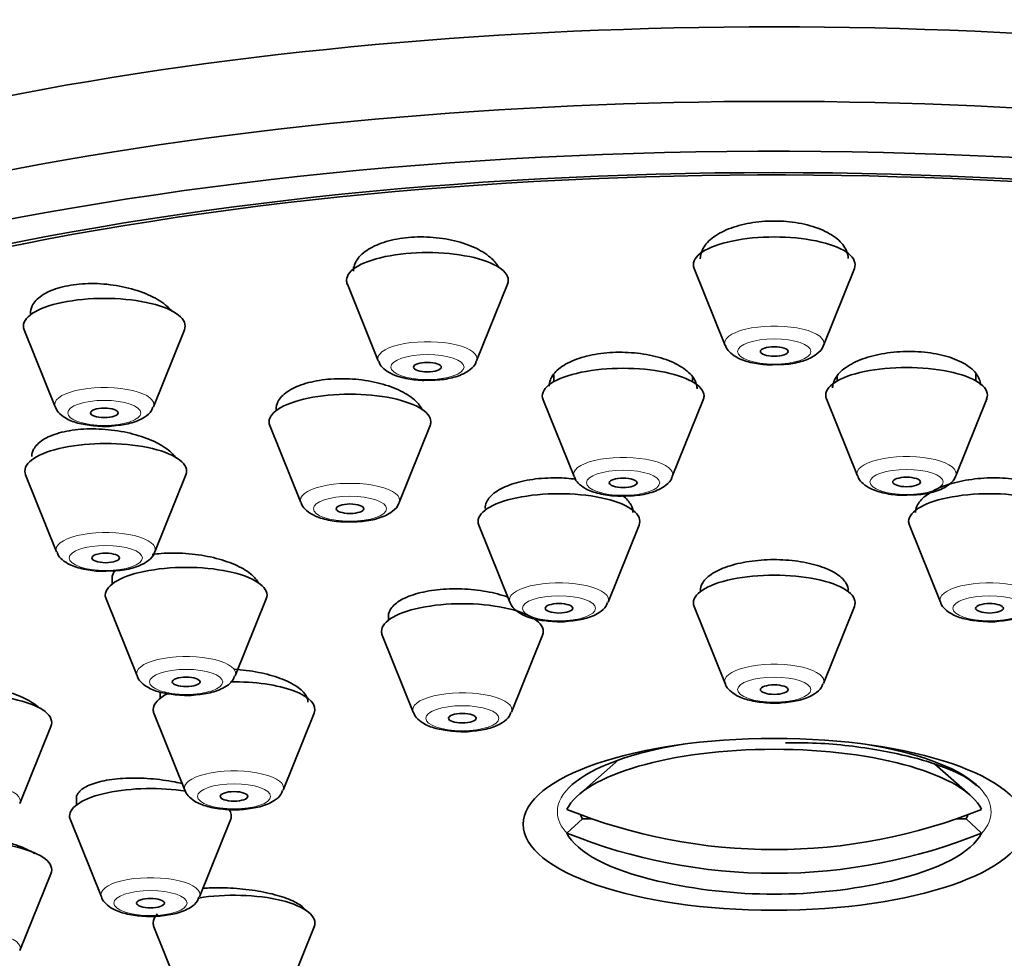
# Model space of a CAD drawing. Units: millimetres. Extents: x 0 to 2403, y 0 to 2737.
# Drawn here: x 1376 to 1397, y 2172 to 2192 of the extents above; entities that cross this region are included whole.
import ezdxf
from ezdxf import colors
from ezdxf.entities.mleader import LeaderData, LeaderLine
from ezdxf.math import Vec2, Vec3

# ---------------------------------------------------------------- set-up
doc = ezdxf.new("R2010")
doc.units = ezdxf.units.MM
doc.layers.add('DV1_Défaut', color=7, linetype='Continuous')
doc.layers.add('Défaut', color=7, linetype='Continuous')

# ---------------------------------------------------------------- blocks, each defined once
blk = doc.blocks.new('_DOT')
at = {"color": 0}
blk.add_line((0, 0), (-1, 0), dxfattribs=at)
at = {"color": 0, "const_width": 0.333}
blk.add_lwpolyline([(-0.1665, 0, 1), (0.1665, 0, 1)], format="xyb", close=True, dxfattribs=at)
blk = doc.blocks.new('SE')
at = {"layer": 'DV1_Défaut', "color": 7, "linetype": 'Continuous', "lineweight": 35}
for p, q in [((1382.983, 2186.737), (1382.983, 2186.688)), ((1390.355, 2186.701), (1391.026, 2185.037)), ((1393.152, 2185.037), (1393.823, 2186.701)), ((1382.85, 2186.363), (1383.52, 2184.699)), ((1385.646, 2184.699), (1386.317, 2186.363)), ((1375.855, 2185.373), (1376.526, 2183.708)), ((1378.652, 2183.708), (1379.323, 2185.373)), ((1387.319, 2184.402), (1387.319, 2184.25)), ((1390.319, 2184.25), (1390.319, 2184.342)), ((1393.453, 2184.366), (1393.453, 2184.269)), ((1396.453, 2184.269), (1396.453, 2184.414)), ((1387.085, 2183.86), (1387.756, 2182.196)), ((1389.882, 2182.196), (1390.552, 2183.86)), ((1393.219, 2183.879), (1393.89, 2182.214)), ((1396.016, 2182.214), (1396.687, 2183.879)), ((1381.173, 2183.3), (1381.844, 2181.635)), ((1383.97, 2181.635), (1384.641, 2183.3)), ((1375.887, 2182.235), (1376.558, 2180.57)), ((1378.684, 2180.57), (1379.355, 2182.235)), ((1389.03, 2181.47), (1389.03, 2181.508)), ((1385.697, 2181.146), (1386.367, 2179.481)), ((1388.493, 2179.481), (1389.164, 2181.146)), ((1395.014, 2181.146), (1395.685, 2179.481)), ((1377.761, 2180.057), (1377.761, 2179.877)), ((1377.628, 2179.552), (1378.298, 2177.888)), ((1380.424, 2177.888), (1381.095, 2179.552)), ((1390.355, 2179.385), (1391.026, 2177.72)), ((1393.152, 2177.72), (1393.823, 2179.385)), ((1383.739, 2179.244), (1383.739, 2179.091)), ((1386.939, 2179.091), (1386.939, 2179.113)), ((1383.605, 2178.767), (1384.276, 2177.102)), ((1386.402, 2177.102), (1387.073, 2178.767)), ((1378.798, 2177.536), (1378.798, 2177.401)), ((1378.664, 2177.077), (1379.335, 2175.412)), ((1381.461, 2175.412), (1382.131, 2177.077)), ((1375.765, 2175.128), (1376.436, 2176.793)), ((1388.718, 2176.066), (1387.852, 2175.308)), ((1396.326, 2175.308), (1395.557, 2175.981)), ((1376.989, 2175.295), (1376.989, 2175.092)), ((1376.855, 2174.768), (1377.526, 2173.103)), ((1379.652, 2173.103), (1380.323, 2174.768)), ((1387.936, 2174.794), (1387.602, 2174.485)), ((1388.144, 2174.794), (1387.936, 2174.794)), ((1396.242, 2174.794), (1396.034, 2174.794)), ((1396.242, 2174.794), (1396.576, 2174.485)), ((1375.765, 2171.941), (1376.436, 2173.606)), ((1378.664, 2172.459), (1379.335, 2170.795)), ((1381.461, 2170.795), (1382.131, 2172.459))]:
    blk.add_line(p, q, dxfattribs=at)
for start, end in [(257.1734, 270), (270, 282.8266)]:
    blk.add_arc((1392.089, 2184.518), 11.355, start, end, dxfattribs=at)
for centre, major_axis, ratio, start_param, end_param in [((1392.089, 2180.426), (33.629, 0), 0.34202, 0, 3.141593), ((1392.089, 2178.813), (33.629, 0), 0.34202, 0, 3.141593), ((1392.089, 2177.607), (34, 0), 0.34202, 0, 3.833045), ((1392.089, 2177.607), (32.65, 0), 0.34202, 0, 3.762175), ((1392.089, 2177.607), (-32.5, 0), 0.34202, 2.681767, 6.283185), ((1392.089, 2186.783), (-1.75, 0), 0.34202, 3.004676, 6.283185), ((1384.583, 2186.445), (-1.75, 0), 0.34202, 3.004676, 6.283185), ((1392.089, 2186.783), (-1.75, 0), 0.34202, 0, 0.136916), ((1384.583, 2186.445), (-1.75, 0), 0.34202, 0, 0.136916), ((1377.589, 2185.454), (-1.75, 0), 0.34202, 3.004676, 6.283185), ((1377.589, 2185.454), (-1.75, 0), 0.34202, 0, 0.136916), ((1388.819, 2183.942), (1.75, 0), 0.34202, 0, 3.278509), ((1394.953, 2183.96), (-1.75, 0), 0.34202, 3.004676, 6.283185), ((1382.907, 2183.381), (1.75, 0), 0.34202, 0, 3.278509), ((1388.819, 2183.942), (1.75, 0), 0.34202, 6.146269, 6.283185), ((1394.953, 2183.96), (-1.75, 0), 0.34202, 0, 0.136916), ((1382.907, 2183.381), (1.75, 0), 0.34202, 6.146269, 6.283185), ((1377.621, 2182.316), (1.75, 0), 0.34202, 0, 3.278509), ((1377.621, 2182.316), (1.75, 0), 0.34202, 6.146269, 6.283185), ((1387.43, 2181.228), (-1.75, 0), 0.34202, 3.004676, 6.283185), ((1396.748, 2181.228), (-1.75, 0), 0.34202, 3.004676, 6.283185), ((1387.43, 2181.228), (-1.75, 0), 0.34202, 0, 0.136916), ((1396.748, 2181.228), (-1.75, 0), 0.34202, 0, 0.136916), ((1379.361, 2179.634), (-1.75, 0), 0.34202, 3.004676, 6.283185), ((1392.089, 2179.467), (-1.75, 0), 0.34202, 3.004676, 6.283185), ((1379.361, 2179.634), (-1.75, 0), 0.34202, 0, 0.136916), ((1385.339, 2178.848), (-1.75, 0), 0.34202, 3.004676, 6.283185), ((1392.089, 2179.467), (-1.75, 0), 0.34202, 0, 0.136916), ((1385.339, 2178.848), (-1.75, 0), 0.34202, 0, 0.136916), ((1380.398, 2177.158), (-1.75, 0), 0.34202, 3.004676, 4.754772), ((1374.702, 2176.874), (-1.75, 0), 0.34202, 3.004676, 6.283185), ((1380.398, 2177.158), (-1.75, 0), 0.34202, 5.666721, 6.283185), ((1380.398, 2177.158), (-1.75, 0), 0.34202, 0, 0.136916), ((1392.089, 2174.948), (-4.694, 0), 0.34202, 5.144576, 5.910658), ((1392.089, 2174.948), (-4.694, 0), 0.34202, 3.51412, 4.280202), ((1392.089, 2174.742), (-4.549, 0), 0.34202, 3.307221, 6.117556), ((1378.589, 2174.85), (-1.75, 0), 0.34202, 4.262017, 6.283185), ((1378.589, 2174.85), (-1.75, 0), 0.34202, 3.004676, 3.395301), ((1392.089, 2184.774), (-11.33, 0), 0.939693, 1.163636, 1.977956), ((1378.589, 2174.85), (-1.75, 0), 0.34202, 0, 0.136916), ((1392.089, 2175.05), (4.22, 0), 0.34202, 3.257621, 3.320251), ((1392.089, 2175.05), (-4.22, 0), 0.34202, -3.320251, -3.257621), ((1392.089, 2174.742), (4.549, 0), 0.34202, 3.307221, 4.125057), ((1392.089, 2184.261), (11.33, 0), 0.939693, 4.305229, 5.119549), ((1392.089, 2174.742), (4.549, 0), 0.34202, 5.299721, 6.117556), ((1374.702, 2173.688), (-1.75, 0), 0.34202, 3.004676, 6.283185), ((1380.398, 2172.541), (-1.75, 0), 0.34202, 3.004676, 5.169384), ((1380.398, 2172.541), (-1.75, 0), 0.34202, 5.953705, 6.283185), ((1380.398, 2172.541), (-1.75, 0), 0.34202, 0, 0.136916)]:
    blk.add_ellipse(centre, major_axis=major_axis, ratio=ratio, start_param=start_param, end_param=end_param, dxfattribs=at)
at = {"layer": 'DV1_Défaut', "color": 7, "linetype": 'Continuous', "lineweight": 18}
for centre, major_axis, start_param, end_param in [((1392.089, 2185.087), (-1.073, 0), 3.004676, 6.283185), ((1384.583, 2184.749), (-1.073, 0), 3.004676, 6.283185), ((1392.089, 2185.087), (-1.073, 0), 0, 0.136916), ((1384.583, 2184.749), (-1.073, 0), 0, 0.136916), ((1377.589, 2183.758), (-1.073, 0), 3.004676, 6.283185), ((1377.589, 2183.758), (-1.073, 0), 0, 0.136916), ((1388.819, 2182.246), (1.073, 0), 0, 3.278509), ((1394.953, 2182.264), (-1.073, 0), 3.004676, 6.283185), ((1388.819, 2182.246), (1.073, 0), 6.146269, 6.283185), ((1394.953, 2182.264), (-1.073, 0), 0, 0.136916), ((1382.907, 2181.685), (1.073, 0), 0, 3.278509), ((1382.907, 2181.685), (1.073, 0), 6.146269, 6.283185), ((1377.621, 2180.62), (1.073, 0), 0, 3.278509), ((1377.621, 2180.62), (1.073, 0), 6.146269, 6.283185), ((1387.43, 2179.531), (-1.073, 0), 3.004676, 6.283185), ((1396.748, 2179.531), (-1.073, 0), 3.004676, 6.283185), ((1387.43, 2179.531), (-1.073, 0), 0, 0.136916), ((1396.748, 2179.531), (-1.073, 0), 0, 0.136916), ((1379.361, 2177.938), (-1.073, 0), 3.004676, 6.283185), ((1392.089, 2177.771), (-1.073, 0), 3.004676, 6.283185), ((1379.361, 2177.938), (-1.073, 0), 0, 0.136916), ((1392.089, 2177.771), (-1.073, 0), 0, 0.136916), ((1385.339, 2177.152), (-1.073, 0), 3.004676, 6.283185), ((1385.339, 2177.152), (-1.073, 0), 0, 0.136916), ((1380.398, 2175.462), (-1.073, 0), 3.004676, 6.283185), ((1374.702, 2175.178), (-1.073, 0), 3.004676, 6.283185), ((1380.398, 2175.462), (-1.073, 0), 0, 0.136916), ((1392.089, 2174.948), (-4.694, 0), 5.910658, 6.283185), ((1392.089, 2174.948), (-4.694, 0), 2.836405, 3.51412), ((1392.089, 2174.948), (-4.694, 0), 0, 0.305188), ((1378.589, 2173.153), (-1.073, 0), 3.004676, 6.283185), ((1378.589, 2173.153), (-1.073, 0), 0, 0.136916), ((1374.702, 2171.991), (-1.073, 0), 3.004676, 6.283185)]:
    blk.add_ellipse(centre, major_axis=major_axis, ratio=0.34202, start_param=start_param, end_param=end_param, dxfattribs=at)
for centre, major_axis in [((1392.089, 2184.904), (-0.792, 0)), ((1384.583, 2184.566), (-0.792, 0)), ((1377.589, 2183.575), (-0.792, 0)), ((1388.819, 2182.063), (0.792, 0)), ((1394.953, 2182.081), (-0.792, 0)), ((1382.907, 2181.502), (0.792, 0)), ((1377.621, 2180.437), (-0.792, 0)), ((1387.43, 2179.348), (-0.792, 0)), ((1396.748, 2179.348), (-0.792, 0)), ((1379.361, 2177.755), (-0.792, 0)), ((1392.089, 2177.588), (-0.792, 0)), ((1385.339, 2176.969), (-0.792, 0)), ((1380.398, 2175.279), (-0.792, 0)), ((1378.589, 2172.97), (-0.792, 0))]:
    blk.add_ellipse(centre, major_axis=major_axis, ratio=0.34202, dxfattribs=at)
at = {"layer": 'DV1_Défaut', "color": 7, "linetype": 'Continuous', "lineweight": 35}
for centre, major_axis in [((1392.089, 2184.904), (-0.3, 0)), ((1384.583, 2184.566), (-0.3, 0)), ((1377.589, 2183.575), (-0.3, 0)), ((1388.819, 2182.063), (-0.3, 0)), ((1394.953, 2182.081), (0.3, 0)), ((1382.907, 2181.502), (-0.3, 0)), ((1377.621, 2180.437), (-0.3, 0)), ((1387.43, 2179.348), (-0.3, 0)), ((1396.748, 2179.348), (-0.3, 0)), ((1379.361, 2177.755), (-0.3, 0)), ((1392.089, 2177.588), (-0.3, 0)), ((1385.339, 2176.969), (-0.3, 0)), ((1392.089, 2174.674), (5.434, 0)), ((1380.398, 2175.279), (-0.3, 0)), ((1378.589, 2172.97), (-0.3, 0))]:
    blk.add_ellipse(centre, major_axis=major_axis, ratio=0.34202, dxfattribs=at)
for points, knots in [([(1393.689, 2186.913), (1393.689, 2186.97), (1393.677, 2187.027), (1393.654, 2187.082), (1393.616, 2187.173), (1393.547, 2187.261), (1393.451, 2187.34), (1393.355, 2187.419), (1393.231, 2187.49), (1393.089, 2187.548), (1392.949, 2187.606), (1392.786, 2187.651), (1392.615, 2187.682), (1392.447, 2187.712), (1392.266, 2187.727), (1392.088, 2187.727), (1391.911, 2187.727), (1391.732, 2187.712), (1391.566, 2187.682), (1391.399, 2187.653), (1391.24, 2187.609), (1391.102, 2187.554), (1390.963, 2187.498), (1390.84, 2187.43), (1390.745, 2187.354), (1390.648, 2187.278), (1390.576, 2187.192), (1390.534, 2187.104), (1390.504, 2187.042), (1390.489, 2186.977), (1390.489, 2186.912)], [0, 0, 0, 0, 0.067336, 0.067336, 0.067336, 0.177197, 0.177197, 0.177197, 0.286426, 0.286426, 0.286426, 0.394176, 0.394176, 0.394176, 0.500285, 0.500285, 0.500285, 0.605325, 0.605325, 0.605325, 0.710313, 0.710313, 0.710313, 0.816263, 0.816263, 0.816263, 0.923778, 0.923778, 0.923778, 1, 1, 1, 1]), ([(1386.115, 2186.742), (1386.075, 2186.81), (1386.017, 2186.877), (1385.945, 2186.939), (1385.849, 2187.021), (1385.725, 2187.097), (1385.582, 2187.161), (1385.441, 2187.224), (1385.277, 2187.276), (1385.105, 2187.314), (1384.935, 2187.35), (1384.752, 2187.373), (1384.572, 2187.38), (1384.394, 2187.387), (1384.214, 2187.379), (1384.047, 2187.357), (1383.88, 2187.334), (1383.722, 2187.296), (1383.585, 2187.247), (1383.447, 2187.198), (1383.326, 2187.135), (1383.232, 2187.064), (1383.137, 2186.993), (1383.067, 2186.912), (1383.026, 2186.827), (1382.998, 2186.768), (1382.983, 2186.706), (1382.983, 2186.643)], [0, 0, 0, 0, 0.091977, 0.091977, 0.091977, 0.213199, 0.213199, 0.213199, 0.33345, 0.33345, 0.33345, 0.451949, 0.451949, 0.451949, 0.568719, 0.568719, 0.568719, 0.68455, 0.68455, 0.68455, 0.80061, 0.80061, 0.80061, 0.917946, 0.917946, 0.917946, 1, 1, 1, 1]), ([(1379.051, 2185.779), (1379.022, 2185.812), (1378.989, 2185.846), (1378.952, 2185.878), (1378.857, 2185.961), (1378.734, 2186.04), (1378.592, 2186.107), (1378.45, 2186.174), (1378.286, 2186.232), (1378.114, 2186.276), (1377.943, 2186.319), (1377.759, 2186.349), (1377.577, 2186.363), (1377.398, 2186.378), (1377.216, 2186.377), (1377.047, 2186.362), (1376.88, 2186.346), (1376.721, 2186.316), (1376.583, 2186.273), (1376.446, 2186.231), (1376.326, 2186.175), (1376.233, 2186.11), (1376.139, 2186.045), (1376.07, 2185.97), (1376.03, 2185.89), (1376.003, 2185.834), (1375.989, 2185.776), (1375.989, 2185.717)], [0, 0, 0, 0, 0.049065, 0.049065, 0.049065, 0.175787, 0.175787, 0.175787, 0.302468, 0.302468, 0.302468, 0.427889, 0.427889, 0.427889, 0.551401, 0.551401, 0.551401, 0.673232, 0.673232, 0.673232, 0.794345, 0.794345, 0.794345, 0.915976, 0.915976, 0.915976, 1, 1, 1, 1]), ([(1391.035, 2185.034), (1391.04, 2185.016), (1391.058, 2184.952), (1391.156, 2184.852), (1391.33, 2184.737), (1391.601, 2184.654), (1391.911, 2184.611), (1392.079, 2184.619), (1392.139, 2184.622)], [0, 0, 0, 0, 0.041168, 0.178165, 0.35189, 0.627153, 0.884286, 1, 1, 1, 1]), ([(1392.139, 2184.622), (1392.22, 2184.622), (1392.41, 2184.624), (1392.737, 2184.693), (1392.978, 2184.808), (1393.133, 2184.953), (1393.147, 2185.029), (1393.148, 2185.033)], [0, 0, 0, 0, 0.164162, 0.452437, 0.780907, 0.990208, 1, 1, 1, 1]), ([(1390.419, 2184.097), (1390.419, 2184.111), (1390.418, 2184.125), (1390.416, 2184.139), (1390.406, 2184.225), (1390.364, 2184.312), (1390.295, 2184.392), (1390.225, 2184.473), (1390.125, 2184.549), (1390.003, 2184.615), (1389.882, 2184.681), (1389.735, 2184.738), (1389.576, 2184.782), (1389.417, 2184.825), (1389.242, 2184.857), (1389.064, 2184.873), (1388.888, 2184.889), (1388.705, 2184.892), (1388.529, 2184.88), (1388.355, 2184.868), (1388.183, 2184.841), (1388.029, 2184.802), (1387.875, 2184.764), (1387.734, 2184.712), (1387.617, 2184.651), (1387.5, 2184.59), (1387.404, 2184.518), (1387.337, 2184.441), (1387.269, 2184.363), (1387.229, 2184.279), (1387.221, 2184.194), (1387.219, 2184.182), (1387.219, 2184.169), (1387.219, 2184.157)], [0, 0, 0, 0, 0.017549, 0.017549, 0.017549, 0.126469, 0.126469, 0.126469, 0.235529, 0.235529, 0.235529, 0.344087, 0.344087, 0.344087, 0.451641, 0.451641, 0.451641, 0.558149, 0.558149, 0.558149, 0.664031, 0.664031, 0.664031, 0.769968, 0.769968, 0.769968, 0.876609, 0.876609, 0.876609, 0.984301, 0.984301, 0.984301, 1, 1, 1, 1]), ([(1396.553, 2184.172), (1396.553, 2184.185), (1396.552, 2184.199), (1396.551, 2184.212), (1396.541, 2184.298), (1396.5, 2184.383), (1396.43, 2184.462), (1396.36, 2184.54), (1396.261, 2184.613), (1396.139, 2184.675), (1396.018, 2184.736), (1395.873, 2184.788), (1395.714, 2184.826), (1395.557, 2184.864), (1395.383, 2184.889), (1395.206, 2184.9), (1395.031, 2184.911), (1394.848, 2184.907), (1394.674, 2184.889), (1394.499, 2184.872), (1394.328, 2184.84), (1394.173, 2184.796), (1394.018, 2184.753), (1393.876, 2184.696), (1393.758, 2184.631), (1393.639, 2184.566), (1393.542, 2184.49), (1393.474, 2184.411), (1393.405, 2184.33), (1393.365, 2184.244), (1393.355, 2184.159), (1393.354, 2184.145), (1393.353, 2184.132), (1393.353, 2184.119)], [0, 0, 0, 0, 0.017024, 0.017024, 0.017024, 0.126033, 0.126033, 0.126033, 0.234768, 0.234768, 0.234768, 0.342583, 0.342583, 0.342583, 0.449316, 0.449316, 0.449316, 0.55529, 0.55529, 0.55529, 0.66115, 0.66115, 0.66115, 0.76758, 0.76758, 0.76758, 0.875017, 0.875017, 0.875017, 0.98347, 0.98347, 0.98347, 1, 1, 1, 1]), ([(1383.53, 2184.696), (1383.534, 2184.678), (1383.552, 2184.614), (1383.65, 2184.514), (1383.824, 2184.399), (1384.095, 2184.317), (1384.406, 2184.273), (1384.573, 2184.281), (1384.634, 2184.284)], [0, 0, 0, 0, 0.041168, 0.178165, 0.35189, 0.627153, 0.884286, 1, 1, 1, 1]), ([(1384.634, 2184.284), (1384.714, 2184.285), (1384.904, 2184.286), (1385.231, 2184.355), (1385.473, 2184.47), (1385.627, 2184.615), (1385.642, 2184.691), (1385.642, 2184.695)], [0, 0, 0, 0, 0.164162, 0.452437, 0.780907, 0.990208, 1, 1, 1, 1]), ([(1384.472, 2183.639), (1384.471, 2183.641), (1384.47, 2183.643), (1384.469, 2183.644), (1384.431, 2183.728), (1384.361, 2183.812), (1384.266, 2183.888), (1384.17, 2183.964), (1384.046, 2184.036), (1383.905, 2184.096), (1383.763, 2184.156), (1383.6, 2184.206), (1383.429, 2184.243), (1383.259, 2184.279), (1383.076, 2184.303), (1382.895, 2184.312), (1382.717, 2184.32), (1382.536, 2184.315), (1382.367, 2184.296), (1382.2, 2184.276), (1382.041, 2184.243), (1381.903, 2184.199), (1381.765, 2184.154), (1381.644, 2184.097), (1381.55, 2184.032), (1381.456, 2183.967), (1381.387, 2183.892), (1381.347, 2183.814), (1381.32, 2183.761), (1381.307, 2183.705), (1381.307, 2183.649)], [0, 0, 0, 0, 0.002187, 0.002187, 0.002187, 0.118591, 0.118591, 0.118591, 0.235449, 0.235449, 0.235449, 0.351989, 0.351989, 0.351989, 0.46757, 0.46757, 0.46757, 0.581988, 0.581988, 0.581988, 0.695557, 0.695557, 0.695557, 0.808957, 0.808957, 0.808957, 0.922928, 0.922928, 0.922928, 1, 1, 1, 1]), ([(1376.532, 2183.706), (1376.534, 2183.697), (1376.546, 2183.64), (1376.635, 2183.543), (1376.791, 2183.427), (1377.045, 2183.337), (1377.395, 2183.286), (1377.679, 2183.275), (1377.795, 2183.294), (1377.797, 2183.295)], [0, 0, 0, 0, 0.018364, 0.140387, 0.287349, 0.516541, 0.752163, 0.997061, 1, 1, 1, 1]), ([(1377.797, 2183.295), (1377.928, 2183.31), (1378.169, 2183.342), (1378.43, 2183.45), (1378.597, 2183.582), (1378.629, 2183.672), (1378.638, 2183.7)], [0, 0, 0, 0, 0.32345, 0.684421, 0.917598, 1, 1, 1, 1]), ([(1379.139, 2182.601), (1379.1, 2182.658), (1379.046, 2182.713), (1378.981, 2182.766), (1378.886, 2182.842), (1378.763, 2182.915), (1378.622, 2182.977), (1378.481, 2183.039), (1378.318, 2183.093), (1378.147, 2183.134), (1377.976, 2183.175), (1377.793, 2183.204), (1377.612, 2183.218), (1377.432, 2183.233), (1377.25, 2183.233), (1377.08, 2183.22), (1376.912, 2183.207), (1376.752, 2183.18), (1376.614, 2183.141), (1376.476, 2183.102), (1376.355, 2183.051), (1376.262, 2182.991), (1376.168, 2182.932), (1376.099, 2182.862), (1376.06, 2182.788), (1376.034, 2182.738), (1376.021, 2182.686), (1376.021, 2182.633)], [0, 0, 0, 0, 0.0832306, 0.0832306, 0.0832306, 0.2043618, 0.2043618, 0.2043618, 0.3257926, 0.3257926, 0.3257926, 0.4467173, 0.4467173, 0.4467173, 0.5665513, 0.5665513, 0.5665513, 0.6852047, 0.6852047, 0.6852047, 0.8031124, 0.8031124, 0.8031124, 0.9210239, 0.9210239, 0.9210239, 1, 1, 1, 1]), ([(1387.793, 2182.141), (1387.661, 2182.158), (1387.523, 2182.168), (1387.388, 2182.17), (1387.21, 2182.172), (1387.029, 2182.161), (1386.862, 2182.138), (1386.696, 2182.114), (1386.538, 2182.078), (1386.402, 2182.031), (1386.265, 2181.984), (1386.147, 2181.926), (1386.056, 2181.861), (1385.965, 2181.796), (1385.898, 2181.722), (1385.863, 2181.646), (1385.841, 2181.6), (1385.831, 2181.553), (1385.831, 2181.505)], [0, 0, 0, 0, 0.141685, 0.141685, 0.141685, 0.328225, 0.328225, 0.328225, 0.514234, 0.514234, 0.514234, 0.700429, 0.700429, 0.700429, 0.887439, 0.887439, 0.887439, 1, 1, 1, 1]), ([(1387.765, 2182.192), (1387.77, 2182.175), (1387.787, 2182.111), (1387.886, 2182.011), (1388.059, 2181.896), (1388.33, 2181.813), (1388.641, 2181.77), (1388.809, 2181.778), (1388.869, 2181.781)], [0, 0, 0, 0, 0.041168, 0.178165, 0.35189, 0.627153, 0.884286, 1, 1, 1, 1]), ([(1388.869, 2181.781), (1388.949, 2181.781), (1389.139, 2181.783), (1389.466, 2181.852), (1389.708, 2181.967), (1389.862, 2182.112), (1389.877, 2182.188), (1389.877, 2182.192)], [0, 0, 0, 0, 0.164162, 0.452437, 0.780907, 0.990208, 1, 1, 1, 1]), ([(1393.899, 2182.211), (1393.904, 2182.193), (1393.922, 2182.129), (1394.02, 2182.029), (1394.194, 2181.914), (1394.465, 2181.832), (1394.775, 2181.788), (1394.943, 2181.796), (1395.003, 2181.8)], [0, 0, 0, 0, 0.041168, 0.178165, 0.35189, 0.627153, 0.884286, 1, 1, 1, 1]), ([(1395.003, 2181.8), (1395.084, 2181.8), (1395.274, 2181.802), (1395.601, 2181.87), (1395.842, 2181.985), (1395.996, 2182.131), (1396.011, 2182.206), (1396.012, 2182.21)], [0, 0, 0, 0, 0.164162, 0.452437, 0.780907, 0.990208, 1, 1, 1, 1]), ([(1398.348, 2181.505), (1398.348, 2181.565), (1398.331, 2181.624), (1398.297, 2181.681), (1398.252, 2181.757), (1398.176, 2181.829), (1398.075, 2181.893), (1397.975, 2181.956), (1397.847, 2182.011), (1397.703, 2182.055), (1397.559, 2182.098), (1397.395, 2182.13), (1397.224, 2182.149), (1397.054, 2182.168), (1396.873, 2182.174), (1396.695, 2182.167), (1396.517, 2182.16), (1396.338, 2182.139), (1396.172, 2182.106), (1396.006, 2182.073), (1395.848, 2182.028), (1395.712, 2181.974), (1395.576, 2181.919), (1395.458, 2181.854), (1395.368, 2181.783), (1395.277, 2181.713), (1395.212, 2181.635), (1395.177, 2181.556), (1395.158, 2181.511), (1395.148, 2181.466), (1395.148, 2181.421)], [0, 0, 0, 0, 0.081045, 0.081045, 0.081045, 0.189154, 0.189154, 0.189154, 0.29673, 0.29673, 0.29673, 0.403676, 0.403676, 0.403676, 0.510176, 0.510176, 0.510176, 0.616604, 0.616604, 0.616604, 0.723364, 0.723364, 0.723364, 0.830714, 0.830714, 0.830714, 0.938657, 0.938657, 0.938657, 1, 1, 1, 1]), ([(1389.03, 2181.42), (1389.03, 2181.477), (1389.015, 2181.535), (1388.984, 2181.591), (1388.948, 2181.657), (1388.889, 2181.722), (1388.813, 2181.782)], [0, 0, 0, 0, 0.458405, 0.458405, 0.458405, 1, 1, 1, 1]), ([(1381.853, 2181.632), (1381.858, 2181.614), (1381.876, 2181.55), (1381.974, 2181.45), (1382.148, 2181.335), (1382.418, 2181.253), (1382.729, 2181.209), (1382.897, 2181.217), (1382.957, 2181.221)], [0, 0, 0, 0, 0.041168, 0.178165, 0.35189, 0.627153, 0.884286, 1, 1, 1, 1]), ([(1382.957, 2181.221), (1383.037, 2181.221), (1383.228, 2181.223), (1383.554, 2181.291), (1383.796, 2181.406), (1383.95, 2181.552), (1383.965, 2181.627), (1383.966, 2181.631)], [0, 0, 0, 0, 0.164162, 0.452437, 0.780907, 0.990208, 1, 1, 1, 1]), ([(1376.567, 2180.567), (1376.572, 2180.549), (1376.59, 2180.485), (1376.688, 2180.385), (1376.862, 2180.27), (1377.133, 2180.188), (1377.443, 2180.144), (1377.611, 2180.152), (1377.671, 2180.156)], [0, 0, 0, 0, 0.041168, 0.178165, 0.35189, 0.627153, 0.884286, 1, 1, 1, 1]), ([(1377.671, 2180.156), (1377.752, 2180.156), (1377.942, 2180.158), (1378.269, 2180.226), (1378.51, 2180.341), (1378.665, 2180.487), (1378.679, 2180.562), (1378.68, 2180.566)], [0, 0, 0, 0, 0.164162, 0.452437, 0.780907, 0.990208, 1, 1, 1, 1]), ([(1380.921, 2179.905), (1380.881, 2179.979), (1380.812, 2180.054), (1380.718, 2180.123), (1380.623, 2180.193), (1380.5, 2180.259), (1380.36, 2180.316), (1380.219, 2180.372), (1380.057, 2180.421), (1379.887, 2180.458), (1379.716, 2180.495), (1379.534, 2180.521), (1379.353, 2180.533), (1379.173, 2180.546), (1378.991, 2180.546), (1378.822, 2180.533), (1378.756, 2180.528), (1378.69, 2180.521), (1378.627, 2180.512)], [0, 0, 0, 0, 0.182942, 0.182942, 0.182942, 0.368979, 0.368979, 0.368979, 0.555524, 0.555524, 0.555524, 0.741864, 0.741864, 0.741864, 0.927369, 0.927369, 0.927369, 1, 1, 1, 1]), ([(1393.689, 2179.731), (1393.689, 2179.782), (1393.675, 2179.833), (1393.648, 2179.883), (1393.607, 2179.956), (1393.535, 2180.027), (1393.439, 2180.091), (1393.342, 2180.154), (1393.218, 2180.212), (1393.077, 2180.258), (1392.936, 2180.304), (1392.773, 2180.341), (1392.603, 2180.365), (1392.434, 2180.389), (1392.252, 2180.402), (1392.073, 2180.401), (1391.895, 2180.4), (1391.714, 2180.387), (1391.546, 2180.361), (1391.378, 2180.336), (1391.219, 2180.298), (1391.08, 2180.251), (1390.942, 2180.204), (1390.821, 2180.146), (1390.727, 2180.082), (1390.633, 2180.019), (1390.564, 2179.947), (1390.526, 2179.874), (1390.502, 2179.827), (1390.489, 2179.779), (1390.489, 2179.731)], [0, 0, 0, 0, 0.073034, 0.073034, 0.073034, 0.180916, 0.180916, 0.180916, 0.288652, 0.288652, 0.288652, 0.396072, 0.396072, 0.396072, 0.503145, 0.503145, 0.503145, 0.609994, 0.609994, 0.609994, 0.716838, 0.716838, 0.716838, 0.823899, 0.823899, 0.823899, 0.931302, 0.931302, 0.931302, 1, 1, 1, 1]), ([(1377.822, 2180.163), (1377.814, 2180.151), (1377.806, 2180.139), (1377.799, 2180.127), (1377.774, 2180.081), (1377.761, 2180.034), (1377.761, 2179.985)], [0, 0, 0, 0, 0.211546, 0.211546, 0.211546, 1, 1, 1, 1]), ([(1386.325, 2179.589), (1386.185, 2179.639), (1386.026, 2179.681), (1385.858, 2179.711), (1385.688, 2179.741), (1385.506, 2179.76), (1385.327, 2179.766), (1385.147, 2179.773), (1384.966, 2179.766), (1384.797, 2179.748), (1384.629, 2179.73), (1384.469, 2179.699), (1384.331, 2179.658), (1384.192, 2179.618), (1384.071, 2179.566), (1383.977, 2179.508), (1383.884, 2179.449), (1383.815, 2179.382), (1383.776, 2179.313), (1383.752, 2179.268), (1383.739, 2179.221), (1383.739, 2179.173)], [0, 0, 0, 0, 0.149333, 0.149333, 0.149333, 0.300732, 0.300732, 0.300732, 0.451638, 0.451638, 0.451638, 0.60211, 0.60211, 0.60211, 0.752393, 0.752393, 0.752393, 0.902816, 0.902816, 0.902816, 1, 1, 1, 1]), ([(1386.373, 2179.479), (1386.375, 2179.47), (1386.387, 2179.413), (1386.476, 2179.317), (1386.632, 2179.201), (1386.887, 2179.11), (1387.236, 2179.06), (1387.521, 2179.049), (1387.636, 2179.068), (1387.638, 2179.068)], [0, 0, 0, 0, 0.018364, 0.140387, 0.287349, 0.516541, 0.752163, 0.997061, 1, 1, 1, 1]), ([(1387.638, 2179.068), (1387.77, 2179.083), (1388.01, 2179.116), (1388.271, 2179.223), (1388.438, 2179.355), (1388.47, 2179.446), (1388.48, 2179.473)], [0, 0, 0, 0, 0.32345, 0.684421, 0.917598, 1, 1, 1, 1]), ([(1395.691, 2179.479), (1395.692, 2179.47), (1395.704, 2179.413), (1395.793, 2179.317), (1395.95, 2179.201), (1396.204, 2179.11), (1396.554, 2179.06), (1396.838, 2179.049), (1396.954, 2179.068), (1396.955, 2179.068)], [0, 0, 0, 0, 0.018364, 0.140387, 0.287349, 0.516541, 0.752163, 0.997061, 1, 1, 1, 1]), ([(1396.955, 2179.068), (1397.087, 2179.083), (1397.328, 2179.116), (1397.589, 2179.223), (1397.755, 2179.355), (1397.788, 2179.446), (1397.797, 2179.473)], [0, 0, 0, 0, 0.32345, 0.684421, 0.917598, 1, 1, 1, 1]), ([(1378.304, 2177.886), (1378.306, 2177.877), (1378.318, 2177.819), (1378.407, 2177.723), (1378.563, 2177.607), (1378.817, 2177.517), (1379.167, 2177.466), (1379.451, 2177.455), (1379.567, 2177.474), (1379.569, 2177.474)], [0, 0, 0, 0, 0.018364, 0.140387, 0.287349, 0.516541, 0.752163, 0.997061, 1, 1, 1, 1]), ([(1379.569, 2177.474), (1379.7, 2177.489), (1379.941, 2177.522), (1380.202, 2177.63), (1380.369, 2177.762), (1380.401, 2177.852), (1380.41, 2177.88)], [0, 0, 0, 0, 0.32345, 0.684421, 0.917598, 1, 1, 1, 1]), ([(1381.998, 2177.316), (1381.998, 2177.361), (1381.984, 2177.408), (1381.958, 2177.453), (1381.919, 2177.522), (1381.849, 2177.591), (1381.754, 2177.655), (1381.659, 2177.719), (1381.536, 2177.78), (1381.397, 2177.832), (1381.256, 2177.883), (1381.095, 2177.928), (1380.925, 2177.962), (1380.756, 2177.996), (1380.573, 2178.019), (1380.394, 2178.031)], [0, 0, 0, 0, 0.14169, 0.14169, 0.14169, 0.35539, 0.35539, 0.35539, 0.569786, 0.569786, 0.569786, 0.784777, 0.784777, 0.784777, 1, 1, 1, 1]), ([(1376.179, 2177.191), (1376.149, 2177.221), (1376.113, 2177.25), (1376.073, 2177.279), (1375.981, 2177.344), (1375.861, 2177.407), (1375.724, 2177.463), (1375.586, 2177.518), (1375.427, 2177.568), (1375.259, 2177.608), (1375.09, 2177.647), (1374.908, 2177.678), (1374.728, 2177.697), (1374.548, 2177.716), (1374.365, 2177.724), (1374.194, 2177.719), (1374.023, 2177.715), (1373.86, 2177.699), (1373.718, 2177.672), (1373.576, 2177.645), (1373.452, 2177.607), (1373.355, 2177.561), (1373.259, 2177.515), (1373.187, 2177.46), (1373.146, 2177.4), (1373.117, 2177.358), (1373.103, 2177.314), (1373.103, 2177.268)], [0, 0, 0, 0, 0.053517, 0.053517, 0.053517, 0.175939, 0.175939, 0.175939, 0.299076, 0.299076, 0.299076, 0.422774, 0.422774, 0.422774, 0.546629, 0.546629, 0.546629, 0.670163, 0.670163, 0.670163, 0.793039, 0.793039, 0.793039, 0.915213, 0.915213, 0.915213, 1, 1, 1, 1]), ([(1391.032, 2177.719), (1391.034, 2177.71), (1391.046, 2177.652), (1391.135, 2177.556), (1391.291, 2177.44), (1391.545, 2177.35), (1391.895, 2177.299), (1392.179, 2177.288), (1392.295, 2177.307), (1392.297, 2177.307)], [0, 0, 0, 0, 0.018364, 0.140387, 0.287349, 0.516541, 0.752163, 0.997061, 1, 1, 1, 1]), ([(1392.297, 2177.307), (1392.428, 2177.322), (1392.669, 2177.355), (1392.93, 2177.463), (1393.097, 2177.595), (1393.129, 2177.685), (1393.138, 2177.713)], [0, 0, 0, 0, 0.32345, 0.684421, 0.917598, 1, 1, 1, 1]), ([(1384.282, 2177.1), (1384.284, 2177.091), (1384.296, 2177.034), (1384.385, 2176.937), (1384.541, 2176.821), (1384.795, 2176.731), (1385.145, 2176.681), (1385.429, 2176.67), (1385.545, 2176.688), (1385.547, 2176.689)], [0, 0, 0, 0, 0.018364, 0.140387, 0.287349, 0.516541, 0.752163, 0.997061, 1, 1, 1, 1]), ([(1385.547, 2176.689), (1385.678, 2176.704), (1385.919, 2176.736), (1386.18, 2176.844), (1386.347, 2176.976), (1386.379, 2177.066), (1386.388, 2177.094)], [0, 0, 0, 0, 0.32345, 0.684421, 0.917598, 1, 1, 1, 1]), ([(1392.33, 2176.44), (1392.612, 2176.44), (1393.312, 2176.436), (1394.502, 2176.273), (1395.564, 2176.011), (1396.227, 2175.712), (1396.347, 2175.613), (1396.393, 2175.572)], [0, 0, 0, 0, 0.137609, 0.399928, 0.657643, 0.879647, 1, 1, 1, 1]), ([(1379.289, 2175.552), (1379.234, 2175.566), (1379.176, 2175.578), (1379.118, 2175.59), (1378.949, 2175.623), (1378.767, 2175.647), (1378.588, 2175.661), (1378.408, 2175.675), (1378.226, 2175.678), (1378.056, 2175.671), (1377.887, 2175.663), (1377.726, 2175.645), (1377.585, 2175.617), (1377.446, 2175.589), (1377.323, 2175.551), (1377.229, 2175.506), (1377.134, 2175.461), (1377.065, 2175.408), (1377.027, 2175.351), (1377.002, 2175.315), (1376.989, 2175.276), (1376.989, 2175.236)], [0, 0, 0, 0, 0.057591, 0.057591, 0.057591, 0.224591, 0.224591, 0.224591, 0.391947, 0.391947, 0.391947, 0.55932, 0.55932, 0.55932, 0.726361, 0.726361, 0.726361, 0.892869, 0.892869, 0.892869, 1, 1, 1, 1]), ([(1396.393, 2175.572), (1396.44, 2175.536), (1396.521, 2175.479), (1396.535, 2175.468), (1396.534, 2175.47)], [0, 0, 0, 0, 0.52433, 1, 1, 1, 1]), ([(1379.341, 2175.41), (1379.342, 2175.401), (1379.354, 2175.344), (1379.443, 2175.247), (1379.6, 2175.131), (1379.854, 2175.041), (1380.204, 2174.991), (1380.488, 2174.98), (1380.604, 2174.998), (1380.605, 2174.999)], [0, 0, 0, 0, 0.018364, 0.140387, 0.287349, 0.516541, 0.752163, 0.997061, 1, 1, 1, 1]), ([(1380.605, 2174.999), (1380.737, 2175.014), (1380.978, 2175.046), (1381.239, 2175.154), (1381.405, 2175.286), (1381.437, 2175.376), (1381.447, 2175.404)], [0, 0, 0, 0, 0.32345, 0.684421, 0.917598, 1, 1, 1, 1]), ([(1376.096, 2174.033), (1376.089, 2174.038), (1376.081, 2174.043), (1376.074, 2174.048), (1375.982, 2174.105), (1375.863, 2174.161), (1375.726, 2174.21), (1375.589, 2174.259), (1375.431, 2174.304), (1375.264, 2174.34), (1375.097, 2174.377), (1374.916, 2174.405), (1374.738, 2174.424), (1374.558, 2174.443), (1374.376, 2174.453), (1374.205, 2174.452), (1374.034, 2174.451), (1373.87, 2174.44), (1373.727, 2174.42), (1373.584, 2174.399), (1373.459, 2174.369), (1373.36, 2174.331), (1373.262, 2174.293), (1373.189, 2174.247), (1373.147, 2174.195), (1373.118, 2174.16), (1373.103, 2174.121), (1373.103, 2174.081)], [0, 0, 0, 0, 0.010566, 0.010566, 0.010566, 0.137731, 0.137731, 0.137731, 0.26527, 0.26527, 0.26527, 0.393504, 0.393504, 0.393504, 0.522452, 0.522452, 0.522452, 0.651827, 0.651827, 0.651827, 0.781144, 0.781144, 0.781144, 0.909943, 0.909943, 0.909943, 1, 1, 1, 1]), ([(1381.956, 2172.812), (1381.956, 2172.813), (1381.955, 2172.813), (1381.955, 2172.813), (1381.914, 2172.869), (1381.843, 2172.925), (1381.746, 2172.977), (1381.65, 2173.029), (1381.527, 2173.079), (1381.387, 2173.121), (1381.247, 2173.164), (1381.085, 2173.202), (1380.917, 2173.23), (1380.748, 2173.259), (1380.566, 2173.28), (1380.388, 2173.292), (1380.209, 2173.303), (1380.028, 2173.306), (1379.859, 2173.298), (1379.811, 2173.296), (1379.764, 2173.294), (1379.717, 2173.29)], [0, 0, 0, 0, 0.000954, 0.000954, 0.000954, 0.18992, 0.18992, 0.18992, 0.378526, 0.378526, 0.378526, 0.567168, 0.567168, 0.567168, 0.756223, 0.756223, 0.756223, 0.945889, 0.945889, 0.945889, 1, 1, 1, 1]), ([(1377.532, 2173.101), (1377.534, 2173.093), (1377.546, 2173.035), (1377.635, 2172.939), (1377.791, 2172.823), (1378.045, 2172.732), (1378.395, 2172.682), (1378.679, 2172.671), (1378.795, 2172.69), (1378.797, 2172.69)], [0, 0, 0, 0, 0.018364, 0.140387, 0.287349, 0.516541, 0.752163, 0.997061, 1, 1, 1, 1]), ([(1378.797, 2172.69), (1378.928, 2172.705), (1379.169, 2172.738), (1379.43, 2172.846), (1379.597, 2172.977), (1379.629, 2173.068), (1379.638, 2173.095)], [0, 0, 0, 0, 0.32345, 0.684421, 0.917598, 1, 1, 1, 1])]:
    blk.add_open_spline(points, degree=3, knots=knots, dxfattribs=at)

msp = doc.modelspace()

# ---------------------------------------------------------------- block references
at = {"layer": 'Défaut'}
msp.add_blockref('SE', (0, 0), dxfattribs=at)

# ---------------------------------------------------------------- leaders
at = {"layer": 'Défaut', "color": 7, "linetype": 'Continuous', "lineweight": 18}
ml = msp.add_multileader_mtext('Standard', dxfattribs=at)
ml.set_content('{\\pxsm0.9;\\fSolid Edge ISO|b1||i0||c0|p34;\\W1.;12/07/2021\\P}', color=256)
ml.set_leader_properties()
ml.set_arrow_properties(name='DOT')
ml.build(insert=Vec2(0, 0))
ml.multileader.update_dxf_attribs({"leader_type": 0, "dogleg_length": 0, "arrow_head_size": 12})
ctx = ml.context
ctx.base_point, ctx.char_height, ctx.arrow_head_size, ctx.landing_gap_size = Vec3(2315.175, 2704.039), 12, 12, 4.2
notes = []
notes.append((ctx, [(0, (0, 0, 0), (0, 0), (1, 0), 1, [])]))
ctx.mtext.insert = Vec3(2317.175, 2710.159)
for ctx, leaders in notes:
    for number, flags, end, landing, length, lines in leaders:
        leader = LeaderData()
        leader.index, (leader.has_last_leader_line, leader.has_dogleg_vector, leader.attachment_direction) = number, flags
        leader.last_leader_point, leader.dogleg_vector, leader.dogleg_length = Vec3(end), Vec3(landing), length
        for number, points, colour, breaks in lines:
            line = LeaderLine()
            line.index, line.vertices, line.color, line.breaks = number, Vec3.list(points), colors.encode_raw_color(colour), breaks
            leader.lines.append(line)
        ctx.leaders.append(leader)

doc.saveas('drawing.dxf')
